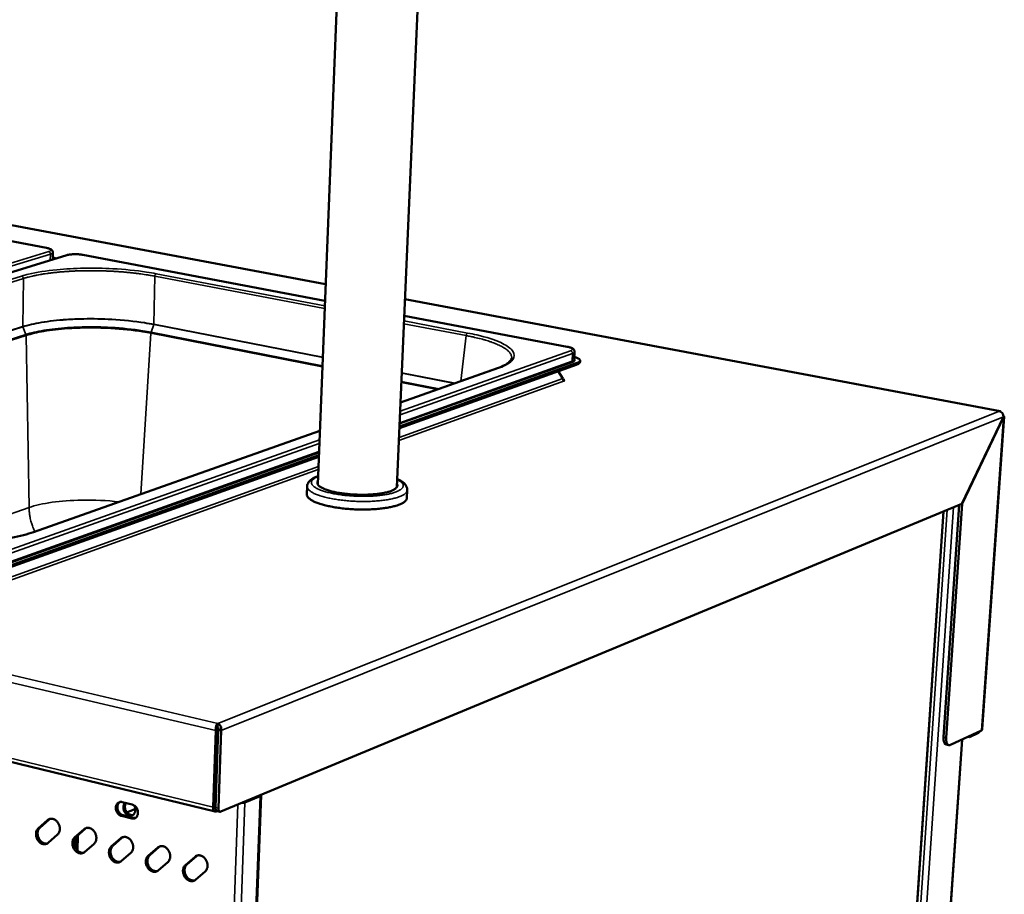
# Model space of a CAD drawing. Units: millimetres. Extents: x 65 to 5884, y 100 to 4100.
# Drawn here: x 3238 to 3588, y 3179 to 3490 of the extents above; entities that cross this region are included whole.
import ezdxf

# ---------------------------------------------------------------- set-up
doc = ezdxf.new("R2010")
doc.units = ezdxf.units.MM
doc.header["$LTSCALE"] = 20
doc.layers.add('Visible (ISO)', color=7, linetype='Continuous', lineweight=50)
doc.layers.add('Visible Narrow (ISO)', color=7, linetype='Continuous', lineweight=35)

msp = doc.modelspace()

# ---------------------------------------------------------------- linework, layer by layer
at = {"layer": 'Visible (ISO)'}
for p, q in [((3372.17, 3323.99), (3381.63, 3543.79)), ((3344.06, 3325.02), (3352.63, 3541.4)), ((3346.87, 3395.99), (2927.48, 3474.95)), ((3247.87, 3408.89), (3092.57, 3438.38)), ((3255.02, 3406.33), (3037.97, 3339.76)), ((3250.11, 3407.32), (3250.04, 3404.8)), ((3346.64, 3390.13), (3260.76, 3406.44)), ((3586.17, 3350.94), (3375.04, 3390.69)), ((3432.63, 3373.8), (3374.78, 3384.79)), ((2617.73, 3376.73), (3307.65, 3208.81)), ((3435.22, 3372.02), (3435.08, 3369.26)), ((3436.12, 3368.06), (3373.09, 3345.52)), ((3437.14, 3368.36), (3437.17, 3368.9)), ((3436.09, 3367.52), (3373.07, 3344.96)), ((3373.46, 3354.04), (3407.88, 3366.2)), ((3429.41, 3365.13), (3431.04, 3362.52)), ((3431.07, 3362.24), (3431.74, 3362.11)), ((3431.74, 3362.11), (3431.25, 3361.93)), ((3431.55, 3361.74), (3431.61, 3361.73)), ((3431.61, 3361.73), (3431.6, 3361.73)), ((3431.6, 3361.73), (3431.6, 3361.73)), ((3587.34, 3348.9), (3572.65, 3318.1)), ((3572.69, 3318.02), (3587.38, 3348.82)), ((3587.6, 3349.04), (3579.88, 3238.04)), ((3587.31, 3348.83), (3587.38, 3348.82)), ((3243.28, 3308.05), (3344.81, 3343.92)), ((3344.45, 3334.72), (3227.13, 3292.72)), ((3344.47, 3335.28), (3227.14, 3293.31)), ((3340.22, 3321.43), (3340.34, 3324.26)), ((3375.71, 3320.12), (3375.83, 3322.96)), ((3309.7, 3208.8), (3572.65, 3318.1)), ((3566.13, 3235.22), (3571.72, 3317.71)), ((3567.06, 3235.01), (3572.69, 3318.02)), ((3572.54, 3318.05), (3572.69, 3318.02)), ((3536.21, 2869.81), (3566.12, 3315.38)), ((3308.55, 3238.94), (3308.59, 3240.11)), ((3307.94, 3237.56), (3306.97, 3210.31)), ((3307.67, 3210.6), (3308.64, 3237.84)), ((3307.81, 3210.21), (3308.8, 3237.84)), ((3308.64, 3237.84), (3307.94, 3237.56)), ((3308.8, 3237.84), (3309.81, 3237.6)), ((3309.81, 3237.6), (3308.83, 3209.97)), ((3579.65, 3237.64), (3568.55, 3232.48)), ((3575.33, 3235.27), (3574.81, 3235.39)), ((3578.57, 3236.78), (3575.33, 3235.27)), ((3575.33, 3235.27), (3575.36, 3235.65)), ((3578.59, 3237.15), (3578.57, 3236.78)), ((3547.23, 2862.25), (3572.78, 3234.45)), ((3568, 3232.4), (3567.07, 3232.61)), ((3305.12, 2713.34), (3323.96, 3214.6)), ((3307.8, 3214.3), (3307.96, 3214.26)), ((3307.91, 3217.45), (3308.07, 3217.41)), ((3318.27, 3212.07), (3323.65, 3214.31)), ((3274.64, 3212.18), (3278.24, 3211.3)), ((3307.91, 3212.94), (3307.75, 3212.98)), ((3307.95, 3213.91), (3307.79, 3213.95)), ((3278.09, 3206.36), (3274.48, 3207.24)), ((3275.04, 3207.47), (3278.64, 3206.58)), ((3279.37, 3209.74), (3276.39, 3208.52)), ((3308.06, 3208.85), (3308.42, 3209)), ((3309.36, 3208.77), (3308.35, 3209.01)), ((3244.93, 3202.85), (3248.22, 3205.78)), ((3248.78, 3206), (3245.49, 3203.07)), ((3249.08, 3206.22), (3248.78, 3206)), ((3251.75, 3200.61), (3248.45, 3197.68)), ((3257.83, 3199.63), (3261.15, 3202.56)), ((3261.71, 3202.79), (3258.39, 3199.85)), ((3258.69, 3200.13), (3258.55, 3195.22)), ((3258.69, 3200.13), (3258.55, 3195.22)), ((3259.01, 3200.41), (3258.85, 3194.92)), ((3262, 3203.01), (3261.71, 3202.79)), ((3262.13, 3203.03), (3262.25, 3203)), ((3258.15, 3199.6), (3258.04, 3195.96)), ((3264.7, 3197.38), (3261.37, 3194.44)), ((3270.83, 3196.38), (3274.18, 3199.33)), ((3274.74, 3199.56), (3271.39, 3196.61)), ((3275.02, 3199.77), (3274.74, 3199.56)), ((3277.75, 3194.12), (3274.39, 3191.18)), ((3283.93, 3193.12), (3287.31, 3196.07)), ((3287.86, 3196.3), (3284.48, 3193.35)), ((3288.14, 3196.5), (3287.86, 3196.3)), ((3301.36, 3193.21), (3301.09, 3193.01)), ((3290.9, 3190.84), (3287.51, 3187.89)), ((3297.12, 3189.82), (3300.54, 3192.78)), ((3301.09, 3193.01), (3297.67, 3190.06)), ((3304.14, 3187.53), (3300.72, 3184.58))]:
    msp.add_line(p, q, dxfattribs=at)
at = {"layer": 'Visible (ISO)', "flags": 128}
for points in [[(3250.06, 3405.55, -0.01175), (3250.37, 3405.46, -0.01175), (3250.69, 3405.36, -0.009952), (3250.95, 3405.27, -0.009952), (3251.21, 3405.16)], [(3435.13, 3370.21, -0.01831), (3435.65, 3370.06, -0.027854), (3435.97, 3369.93, -0.004976), (3436.47, 3369.69, -0.016444), (3436.61, 3369.62, -0.040515), (3436.81, 3369.48, -0.036369), (3437.01, 3369.29, -0.077352), (3437.12, 3369.13, -0.087092), (3437.16, 3368.96, -0.09792), (3437.15, 3368.79, -0.089845), (3437.06, 3368.63, -0.049635), (3436.97, 3368.54, -0.019013), (3436.71, 3368.33, -0.050705), (3436.46, 3368.18, -0.040702), (3436.12, 3368.06)], [(3436.09, 3367.52, 0.036604), (3436.42, 3367.64, 0.047184), (3436.66, 3367.78, 0.016116), (3436.89, 3367.96, 0.030891), (3437.01, 3368.06, 0.091828), (3437.07, 3368.16, 0.051431), (3437.14, 3368.36)], [(3431.04, 3362.52, 0.055583), (3431.05, 3362.31, 0.076026), (3431.1, 3362.17, 0.034633), (3431.2, 3362.01, 0.037953), (3431.31, 3361.88, 0.083561), (3431.42, 3361.8, 0.058349), (3431.6, 3361.73)], [(3585.94, 3350.91, -0.092682), (3586.09, 3350.94, -0.092682), (3586.25, 3350.92, -0.103752), (3586.4, 3350.82, -0.103752), (3586.49, 3350.68)], [(3372.21, 3325.07, -0.066337), (3372.33, 3324.76, -0.094601), (3372.34, 3324.53, -0.0382), (3372.26, 3324.19, -0.065219), (3372.17, 3324.01, -0.041285), (3371.96, 3323.73, -0.04405), (3371.73, 3323.5, -0.022475), (3371.34, 3323.22, -0.02716), (3371, 3323.03, -0.01426), (3370.46, 3322.77, -0.017548), (3370.01, 3322.59, -0.010267), (3369.35, 3322.37, -0.012235), (3368.78, 3322.21, -0.007981), (3368.01, 3322.02, -0.009164), (3367.33, 3321.89, -0.006568), (3366.47, 3321.74, -0.007299), (3365.7, 3321.62, -0.005671), (3364.77, 3321.51, -0.006129), (3363.9, 3321.43, -0.005112), (3362.92, 3321.36, -0.005391), (3361.99, 3321.32, -0.004794), (3360.98, 3321.29, -0.004944), (3360, 3321.27, -0.004668), (3358.98, 3321.28, -0.004716), (3357.97, 3321.31, -0.004718), (3356.97, 3321.36, -0.00467), (3355.95, 3321.42, -0.004951), (3354.97, 3321.51, -0.004799), (3353.97, 3321.61, -0.005403), (3353.05, 3321.73, -0.005122), (3352.08, 3321.87, -0.006148), (3351.22, 3322.01, -0.005688), (3350.31, 3322.19, -0.007329), (3349.54, 3322.36, -0.006593), (3348.7, 3322.57, -0.009213), (3348.04, 3322.76, -0.00802), (3347.28, 3323, -0.012317), (3346.73, 3323.2, -0.01033), (3346.09, 3323.47, -0.017688), (3345.66, 3323.68, -0.014373), (3345.14, 3323.98, -0.027407), (3344.82, 3324.2, -0.022717), (3344.46, 3324.5, -0.044431), (3344.24, 3324.74, -0.041759), (3344.06, 3325.04, -0.065468), (3343.99, 3325.23, -0.038199), (3343.94, 3325.57, -0.094442), (3343.97, 3325.8, -0.066419), (3344.11, 3326.1)], [(3375.71, 3320.12, -0.044485), (3375.64, 3319.75, -0.07479), (3375.54, 3319.54, -0.022479), (3375.27, 3319.16, -0.041993), (3375.1, 3318.98, -0.023308), (3374.73, 3318.67, -0.027442), (3374.39, 3318.44, -0.015175), (3373.87, 3318.16, -0.0183), (3373.42, 3317.95, -0.010924), (3372.77, 3317.69, -0.012915), (3372.21, 3317.49, -0.008417), (3371.45, 3317.26, -0.009668), (3370.77, 3317.09, -0.006825), (3369.91, 3316.9, -0.007629), (3369.13, 3316.75, -0.005774), (3368.18, 3316.59, -0.006303), (3367.31, 3316.46, -0.00507), (3366.3, 3316.34, -0.005421), (3365.35, 3316.25, -0.004605), (3364.28, 3316.17, -0.004833), (3363.26, 3316.11, -0.004315), (3362.16, 3316.07, -0.004453), (3361.09, 3316.04, -0.004166), (3359.98, 3316.04, -0.004231), (3358.88, 3316.05, -0.00414), (3357.76, 3316.08, -0.004139), (3356.64, 3316.13, -0.004234), (3355.55, 3316.2, -0.004169), (3354.43, 3316.29, -0.00446), (3353.37, 3316.39, -0.004321), (3352.28, 3316.52, -0.004845), (3351.27, 3316.65, -0.004615), (3350.21, 3316.81, -0.005439), (3349.27, 3316.97, -0.005086), (3348.27, 3317.17, -0.006329), (3347.42, 3317.35, -0.005796), (3346.49, 3317.58, -0.007668), (3345.73, 3317.79, -0.006857), (3344.88, 3318.04, -0.009727), (3344.23, 3318.27, -0.008465), (3343.48, 3318.55, -0.013009), (3342.94, 3318.79, -0.011), (3342.32, 3319.09, -0.018453), (3341.89, 3319.33, -0.015306), (3341.39, 3319.66, -0.027689), (3341.07, 3319.91, -0.023556), (3340.73, 3320.24, -0.042323), (3340.58, 3320.44, -0.022712), (3340.34, 3320.84, -0.075122), (3340.26, 3321.05, -0.044806), (3340.22, 3321.43)], [(3566.13, 3235.22, 0.019806), (3566.1, 3234.73, 0.031775), (3566.12, 3234.43, 0.005604), (3566.19, 3233.89, 0.018908), (3566.22, 3233.73, 0.031286), (3566.3, 3233.47, 0.026967), (3566.42, 3233.18, 0.047228), (3566.52, 3233.02, 0.02828), (3566.71, 3232.79, 0.082783), (3566.83, 3232.7, 0.050584), (3567.07, 3232.61)], [(3568.55, 3232.48, -0.071731), (3568.31, 3232.39, -0.096071), (3568.11, 3232.39, -0.042416), (3567.86, 3232.45, -0.073124), (3567.72, 3232.53, -0.053584), (3567.54, 3232.69, -0.054254), (3567.4, 3232.89, -0.030678), (3567.26, 3233.18, -0.035163), (3567.17, 3233.45, -0.02038), (3567.14, 3233.63, -0.006498), (3567.06, 3234.18, -0.033715), (3567.03, 3234.5, -0.021414), (3567.06, 3235.01)], [(3323.65, 3214.31, 0.15119), (3323.82, 3214.36, 0.15119), (3323.93, 3214.5, 0.094112), (3323.95, 3214.61, 0.094112), (3323.92, 3214.72)], [(3274.48, 3207.24, -0.039226), (3274.02, 3207.41, -0.062673), (3273.76, 3207.57, -0.019002), (3273.33, 3207.95, -0.038188), (3273.13, 3208.16, -0.033746), (3272.88, 3208.53, -0.034347), (3272.68, 3208.93, -0.034333), (3272.54, 3209.35, -0.033741), (3272.45, 3209.8, -0.038155), (3272.43, 3210.22, -0.036633), (3272.48, 3210.65, -0.044929), (3272.58, 3211.03, -0.043373), (3272.76, 3211.4, -0.052766), (3272.97, 3211.69, -0.052106), (3273.25, 3211.94, -0.056587), (3273.47, 3212.06, -0.031106), (3273.91, 3212.21, -0.077745), (3274.21, 3212.25, -0.055372), (3274.64, 3212.18)], [(3273.86, 3212.2, 0.042589), (3273.56, 3211.95, 0.06697), (3273.4, 3211.76, 0.021206), (3273.18, 3211.35, 0.041831), (3273.1, 3211.14, 0.034371), (3273.01, 3210.77, 0.035923), (3272.99, 3210.4, 0.030874), (3273.01, 3210.01, 0.031849), (3273.08, 3209.63, 0.029898), (3273.2, 3209.24, 0.030004), (3273.36, 3208.88, 0.031223), (3273.57, 3208.54, 0.030434), (3273.82, 3208.23, 0.034792), (3273.99, 3208.07, 0.015865), (3274.39, 3207.75, 0.057858), (3274.62, 3207.61, 0.035532), (3275.04, 3207.47)], [(3278.99, 3210.96, -0.035516), (3279.22, 3210.46, -0.05417), (3279.31, 3210.11, -0.015882), (3279.37, 3209.51, -0.035165), (3279.38, 3209.24, -0.042124), (3279.32, 3208.84, -0.040471), (3279.19, 3208.44, -0.049936), (3279.01, 3208.11, -0.048939), (3278.77, 3207.82, -0.05593), (3278.49, 3207.59, -0.055779), (3278.17, 3207.44, -0.054636), (3277.82, 3207.35, -0.054978), (3277.46, 3207.35, -0.046718), (3277.07, 3207.43, -0.047985), (3276.72, 3207.57, -0.038778), (3276.35, 3207.79, -0.040447), (3276.05, 3208.06, -0.03442), (3275.75, 3208.4, -0.035433), (3275.52, 3208.77, -0.033727), (3275.33, 3209.18, -0.033588), (3275.2, 3209.62, -0.036316), (3275.13, 3210.04, -0.035085), (3275.13, 3210.49, -0.042024), (3275.17, 3210.77, -0.022167), (3275.31, 3211.29, -0.068061), (3275.44, 3211.55, -0.043191), (3275.73, 3211.92)], [(3276.04, 3211.84, 0.036308), (3275.83, 3211.45, 0.058932), (3275.76, 3211.2, 0.016464), (3275.68, 3210.68, 0.035536), (3275.68, 3210.44, 0.030866), (3275.71, 3210.04, 0.031725), (3275.8, 3209.66, 0.030254), (3275.94, 3209.28, 0.03021), (3276.12, 3208.92, 0.031984), (3276.33, 3208.59, 0.031047), (3276.6, 3208.29, 0.036004), (3276.88, 3208.04, 0.034459), (3277.2, 3207.83, 0.04194), (3277.41, 3207.74, 0.021347), (3277.85, 3207.6, 0.06717), (3278.11, 3207.57, 0.042727), (3278.51, 3207.6)], [(3278.24, 3211.3, -0.039266), (3278.71, 3211.13, -0.062713), (3278.97, 3210.97, -0.019048), (3279.4, 3210.6, -0.038234), (3279.6, 3210.39, -0.033828), (3279.85, 3210.01, -0.034416), (3280.05, 3209.61, -0.034423), (3280.2, 3209.19, -0.033831), (3280.28, 3208.74, -0.038252), (3280.3, 3208.32, -0.036748), (3280.25, 3207.88, -0.045017), (3280.15, 3207.5, -0.043501), (3279.97, 3207.14, -0.052797), (3279.76, 3206.84, -0.052185), (3279.48, 3206.6, -0.056511), (3279.26, 3206.47, -0.03106), (3278.82, 3206.32, -0.077617), (3278.51, 3206.29, -0.055281), (3278.09, 3206.36)], [(3307.67, 3210.6, 0.053808), (3307.67, 3210.44, 0.053808), (3307.7, 3210.29, 0.041819), (3307.75, 3210.17, 0.041819), (3307.81, 3210.07)], [(3317.1, 3211.88, 0.024125), (3317.43, 3211.89, 0.024125), (3317.76, 3211.94, 0.0191), (3318.02, 3211.99, 0.0191), (3318.27, 3212.07)], [(3306.97, 3210.31, 0.044808), (3306.97, 3209.91, 0.057692), (3307.03, 3209.6, 0.023281), (3307.17, 3209.24, 0.050214), (3307.26, 3209.08, 0.081896), (3307.4, 3208.94, 0.059507), (3307.62, 3208.82, 0.119933), (3307.81, 3208.79, 0.088794), (3308.06, 3208.85)], [(3307.81, 3210.21, 0.046084), (3307.81, 3209.89, 0.058744), (3307.87, 3209.64, 0.024327), (3307.97, 3209.37, 0.039682), (3308.06, 3209.22, 0.097225), (3308.15, 3209.12, 0.059706), (3308.35, 3209.01)], [(3309.7, 3208.8, -0.08887), (3309.5, 3208.75, -0.120037), (3309.35, 3208.77, -0.059565), (3309.17, 3208.88, -0.081933), (3309.06, 3208.98, -0.050187), (3308.99, 3209.11, -0.023263), (3308.88, 3209.4, -0.057653), (3308.83, 3209.65, -0.04478), (3308.83, 3209.97)], [(3248.22, 3205.78, -0.049958), (3248.6, 3206.05, -0.07374), (3248.89, 3206.17, -0.026726), (3249.39, 3206.26, -0.050111), (3249.66, 3206.27, -0.043113), (3250.08, 3206.2, -0.044415), (3250.47, 3206.07, -0.036179), (3250.88, 3205.85, -0.037837), (3251.23, 3205.59, -0.031747), (3251.58, 3205.24, -0.032956), (3251.87, 3204.87, -0.030105), (3252.12, 3204.44, -0.030438), (3252.32, 3203.99, -0.030959), (3252.46, 3203.52, -0.030333), (3252.55, 3203.03, -0.034217), (3252.56, 3202.57, -0.032802), (3252.52, 3202.09, -0.039756), (3252.45, 3201.8, -0.019802), (3252.24, 3201.25, -0.064807), (3252.09, 3200.98, -0.040631), (3251.75, 3200.61)], [(3278.64, 3206.58, 0.028339), (3278.84, 3206.54, 0.028339), (3279.04, 3206.53, 0.027397), (3279.23, 3206.53, 0.027397), (3279.43, 3206.56)], [(3248.45, 3197.68, -0.050018), (3248.08, 3197.41, -0.073841), (3247.78, 3197.3, -0.026748), (3247.28, 3197.2, -0.050152), (3247.01, 3197.2, -0.043017), (3246.59, 3197.26, -0.044369), (3246.21, 3197.4, -0.036057), (3245.8, 3197.62, -0.037749), (3245.45, 3197.88, -0.031633), (3245.1, 3198.23, -0.032858), (3244.81, 3198.6, -0.030005), (3244.56, 3199.02, -0.030341), (3244.36, 3199.48, -0.030871), (3244.22, 3199.94, -0.030236), (3244.14, 3200.43, -0.034143), (3244.12, 3200.89, -0.032706), (3244.17, 3201.37, -0.039708), (3244.23, 3201.66, -0.019754), (3244.44, 3202.2, -0.064776), (3244.6, 3202.48, -0.040593), (3244.93, 3202.85)], [(3245.49, 3203.07, 0.039731), (3245.16, 3202.71, 0.063625), (3245, 3202.45, 0.019009), (3244.8, 3201.92, 0.038922), (3244.73, 3201.64, 0.032117), (3244.68, 3201.18, 0.033549), (3244.69, 3200.73, 0.02958), (3244.76, 3200.26, 0.030273), (3244.88, 3199.8, 0.02943), (3245.07, 3199.36, 0.029218), (3245.3, 3198.93, 0.031508), (3245.57, 3198.56, 0.030435), (3245.89, 3198.21, 0.035796), (3246.23, 3197.93, 0.034172), (3246.62, 3197.69, 0.041883), (3246.87, 3197.59, 0.02121), (3247.4, 3197.44, 0.067082), (3247.7, 3197.41, 0.042635), (3248.16, 3197.47)], [(3261.15, 3202.56, -0.049749), (3261.53, 3202.84, -0.073525), (3261.83, 3202.96, -0.026566), (3262.33, 3203.05, -0.049882), (3262.61, 3203.06, -0.042942), (3263.03, 3202.99, -0.044241), (3263.42, 3202.86, -0.036136), (3263.83, 3202.64, -0.037769), (3264.19, 3202.37, -0.031798), (3264.54, 3202.03, -0.032978), (3264.83, 3201.65, -0.030211), (3265.08, 3201.22, -0.030524), (3265.28, 3200.77, -0.0311), (3265.42, 3200.3, -0.030465), (3265.51, 3199.8, -0.034372), (3265.53, 3199.34, -0.032965), (3265.48, 3198.86, -0.039882), (3265.41, 3198.57, -0.019881), (3265.2, 3198.02, -0.064903), (3265.04, 3197.75, -0.040743), (3264.7, 3197.38)], [(3262.9, 3203.02, -0.040212), (3262.71, 3202.98, -0.040212), (3262.51, 3202.97, -0.038305), (3262.32, 3202.99, -0.038305), (3262.14, 3203.04)], [(3261.37, 3194.44, -0.049808), (3261, 3194.17, -0.073626), (3260.7, 3194.05, -0.026587), (3260.19, 3193.96, -0.049924), (3259.92, 3193.96, -0.042847), (3259.5, 3194.02, -0.044195), (3259.11, 3194.16, -0.036015), (3258.7, 3194.38, -0.037682), (3258.35, 3194.64, -0.031684), (3258, 3194.99, -0.032881), (3257.71, 3195.36, -0.030111), (3257.45, 3195.79, -0.030426), (3257.26, 3196.25, -0.031011), (3257.12, 3196.71, -0.030368), (3257.03, 3197.2, -0.034297), (3257.01, 3197.67, -0.032869), (3257.06, 3198.15, -0.039834), (3257.13, 3198.43, -0.019834), (3257.34, 3198.98, -0.064872), (3257.5, 3199.26, -0.040705), (3257.83, 3199.63)], [(3258.39, 3199.85, 0.039907), (3258.06, 3199.49, 0.063808), (3257.9, 3199.23, 0.019143), (3257.69, 3198.69, 0.039107), (3257.62, 3198.42, 0.032323), (3257.57, 3197.95, 0.033747), (3257.58, 3197.5, 0.029763), (3257.65, 3197.02, 0.030459), (3257.78, 3196.56, 0.02959), (3257.96, 3196.12, 0.029387), (3258.2, 3195.69, 0.031644), (3258.47, 3195.32, 0.030586), (3258.8, 3194.96, 0.035898), (3259.14, 3194.69, 0.034293), (3259.53, 3194.45, 0.041927), (3259.79, 3194.35, 0.021237), (3260.32, 3194.2, 0.067084), (3260.62, 3194.17, 0.042669), (3261.09, 3194.24)], [(3271.39, 3196.61, 0.040084), (3271.05, 3196.25, 0.063993), (3270.89, 3195.98, 0.019278), (3270.68, 3195.44, 0.039293), (3270.61, 3195.17, 0.032532), (3270.56, 3194.7, 0.033947), (3270.57, 3194.25, 0.029949), (3270.64, 3193.76, 0.030648), (3270.77, 3193.3, 0.029752), (3270.95, 3192.85, 0.029558), (3271.19, 3192.43, 0.031781), (3271.47, 3192.05, 0.030737), (3271.8, 3191.7, 0.035999), (3272.14, 3191.42, 0.034415), (3272.54, 3191.19, 0.04197), (3272.8, 3191.08, 0.021263), (3273.34, 3190.94, 0.067086), (3273.64, 3190.91, 0.042703), (3274.12, 3190.98)], [(3274.18, 3199.33, -0.049539), (3274.57, 3199.6, -0.073309), (3274.86, 3199.72, -0.026405), (3275.37, 3199.81, -0.049654), (3275.65, 3199.82, -0.042772), (3276.08, 3199.75, -0.044066), (3276.47, 3199.62, -0.036094), (3276.88, 3199.4, -0.037701), (3277.24, 3199.13, -0.031849), (3277.59, 3198.78, -0.033), (3277.89, 3198.41, -0.030319), (3278.14, 3197.98, -0.030611), (3278.34, 3197.52, -0.031242), (3278.48, 3197.05, -0.030599), (3278.57, 3196.55, -0.034528), (3278.59, 3196.09, -0.03313), (3278.54, 3195.6, -0.040009), (3278.47, 3195.32, -0.01996), (3278.26, 3194.77, -0.064997), (3278.09, 3194.49, -0.040854), (3277.75, 3194.12)], [(3274.39, 3191.18, -0.049598), (3274.01, 3190.91, -0.073409), (3273.71, 3190.79, -0.026427), (3273.2, 3190.7, -0.049695), (3272.93, 3190.69, -0.042678), (3272.5, 3190.76, -0.044021), (3272.11, 3190.9, -0.035973), (3271.7, 3191.12, -0.037615), (3271.34, 3191.38, -0.031734), (3270.99, 3191.73, -0.032903), (3270.7, 3192.11, -0.030217), (3270.44, 3192.54, -0.030512), (3270.24, 3192.99, -0.031153), (3270.1, 3193.46, -0.0305), (3270.02, 3193.95, -0.034453), (3270, 3194.42, -0.033032), (3270.05, 3194.9, -0.039961), (3270.12, 3195.19, -0.019913), (3270.33, 3195.74, -0.064967), (3270.49, 3196.01, -0.040817), (3270.83, 3196.38)], [(3284.48, 3193.35, 0.040264), (3284.14, 3192.98, 0.064178), (3283.98, 3192.71, 0.019415), (3283.77, 3192.17, 0.039481), (3283.7, 3191.9, 0.032744), (3283.64, 3191.42, 0.03415), (3283.65, 3190.97, 0.030136), (3283.73, 3190.48, 0.030839), (3283.86, 3190.02, 0.029915), (3284.04, 3189.57, 0.029731), (3284.29, 3189.14, 0.031918), (3284.57, 3188.76, 0.030889), (3284.9, 3188.41, 0.0361), (3285.25, 3188.13, 0.034535), (3285.65, 3187.89, 0.042012), (3285.91, 3187.79, 0.021289), (3286.45, 3187.65, 0.067087), (3286.76, 3187.62, 0.042735), (3287.24, 3187.69)], [(3287.31, 3196.07, -0.049328), (3287.7, 3196.34, -0.073093), (3288, 3196.46, -0.026244), (3288.51, 3196.55, -0.049426), (3288.79, 3196.56, -0.042601), (3289.22, 3196.49, -0.043892), (3289.62, 3196.36, -0.036051), (3290.03, 3196.13, -0.037633), (3290.39, 3195.87, -0.031899), (3290.74, 3195.52, -0.033022), (3291.04, 3195.14, -0.030427), (3291.3, 3194.71, -0.030698), (3291.5, 3194.25, -0.031386), (3291.64, 3193.78, -0.030733), (3291.73, 3193.28, -0.034685), (3291.74, 3192.81, -0.033296), (3291.69, 3192.33, -0.040135), (3291.62, 3192.04, -0.020039), (3291.41, 3191.48, -0.06509), (3291.24, 3191.21, -0.040966), (3290.9, 3190.84)], [(3300.54, 3192.78, -0.049118), (3300.93, 3193.06, -0.072875), (3301.23, 3193.18, -0.026083), (3301.75, 3193.27, -0.049197), (3302.03, 3193.27, -0.042431), (3302.46, 3193.21, -0.043717), (3302.86, 3193.07, -0.036007), (3303.28, 3192.85, -0.037564), (3303.64, 3192.58, -0.03195), (3304, 3192.23, -0.033044), (3304.29, 3191.85, -0.030535), (3304.55, 3191.41, -0.030785), (3304.76, 3190.95, -0.03153), (3304.9, 3190.48, -0.030869), (3304.98, 3189.98, -0.034843), (3305, 3189.51, -0.033464), (3304.95, 3189.02, -0.040262), (3304.87, 3188.73, -0.020118), (3304.66, 3188.18, -0.065182), (3304.49, 3187.9, -0.041077), (3304.14, 3187.53)], [(3287.51, 3187.89, -0.049387), (3287.12, 3187.62, -0.073191), (3286.82, 3187.5, -0.026265), (3286.31, 3187.41, -0.049467), (3286.03, 3187.4, -0.042508), (3285.6, 3187.47, -0.043848), (3285.21, 3187.61, -0.03593), (3284.8, 3187.83, -0.037547), (3284.44, 3188.1, -0.031785), (3284.08, 3188.45, -0.032925), (3283.79, 3188.82, -0.030325), (3283.53, 3189.26, -0.030599), (3283.33, 3189.71, -0.031295), (3283.19, 3190.18, -0.030634), (3283.11, 3190.68, -0.034609), (3283.09, 3191.15, -0.033198), (3283.14, 3191.63, -0.040088), (3283.21, 3191.92, -0.019992), (3283.42, 3192.47, -0.065061), (3283.58, 3192.74, -0.040929), (3283.93, 3193.12)], [(3300.72, 3184.58, -0.049176), (3300.33, 3184.3, -0.072973), (3300.03, 3184.19, -0.026104), (3299.51, 3184.1, -0.049238), (3299.23, 3184.09, -0.042339), (3298.8, 3184.16, -0.043674), (3298.4, 3184.3, -0.035887), (3297.99, 3184.52, -0.037479), (3297.63, 3184.79, -0.031835), (3297.27, 3185.14, -0.032946), (3296.98, 3185.52, -0.030433), (3296.72, 3185.95, -0.030685), (3296.52, 3186.41, -0.031439), (3296.37, 3186.88, -0.030769), (3296.29, 3187.38, -0.034767), (3296.27, 3187.85, -0.033364), (3296.32, 3188.33, -0.040215), (3296.4, 3188.62, -0.02007), (3296.61, 3189.17, -0.065154), (3296.78, 3189.45, -0.04104), (3297.12, 3189.82)], [(3297.67, 3190.06, 0.040445), (3297.33, 3189.69, 0.064365), (3297.17, 3189.42, 0.019554), (3296.95, 3188.88, 0.03967), (3296.88, 3188.6, 0.032958), (3296.83, 3188.12, 0.034356), (3296.84, 3187.66, 0.030326), (3296.91, 3187.18, 0.031032), (3297.04, 3186.71, 0.030078), (3297.23, 3186.26, 0.029905), (3297.48, 3185.82, 0.032055), (3297.76, 3185.44, 0.031042), (3298.1, 3185.09, 0.0362), (3298.45, 3184.81, 0.034655), (3298.85, 3184.58, 0.042053), (3299.12, 3184.47, 0.021314), (3299.67, 3184.33, 0.067088), (3299.98, 3184.31, 0.042767), (3300.46, 3184.38)]]:
    msp.add_lwpolyline(points, format="xyb", dxfattribs=at)
at = {"layer": 'Visible (ISO)'}
for points, knots in [([(3247.87, 3408.89), (3248.28, 3408.81), (3248.64, 3408.72), (3249.26, 3408.49), (3249.54, 3408.35), (3249.86, 3408.04), (3249.94, 3407.93), (3250.07, 3407.66), (3250.11, 3407.49), (3250.11, 3407.32)], [0, 0, 0, 0, 0.219651, 0.219651, 0.4525677, 0.4525677, 0.5444837, 0.5444837, 0.6442007, 0.6442007, 0.6442007, 0.6442007]), ([(3255.02, 3406.33), (3255.41, 3406.45), (3255.88, 3406.54), (3256.84, 3406.64), (3257.33, 3406.67), (3258.28, 3406.68), (3258.74, 3406.67), (3259.63, 3406.61), (3260.06, 3406.56), (3260.55, 3406.48), (3260.66, 3406.46), (3260.76, 3406.44)], [0, 0, 0, 0, 0.2669143, 0.2669143, 0.494443, 0.494443, 0.6999744, 0.6999744, 0.902695, 0.902695, 0.957408, 0.957408, 0.957408, 0.957408]), ([(3432.63, 3373.8), (3433.07, 3373.72), (3433.47, 3373.62), (3434.16, 3373.37), (3434.46, 3373.24), (3434.84, 3372.93), (3434.97, 3372.81), (3435.11, 3372.56), (3435.16, 3372.46), (3435.21, 3372.25), (3435.23, 3372.14), (3435.22, 3372.02)], [0, 0, 0, 0, 0.2168318, 0.2168318, 0.4424124, 0.4424124, 0.5599314, 0.5599314, 0.6236385, 0.6236385, 0.6902567, 0.6902567, 0.6902567, 0.6902567]), ([(3407.88, 3366.2), (3409.83, 3366.89), (3411.27, 3367.68), (3412.6, 3368.92), (3412.84, 3369.37), (3412.88, 3369.77)], [0, 0, 0, 0, 1.582493, 1.582493, 2.67748, 2.67748, 2.67748, 2.67748]), ([(3586.54, 3350.65), (3587.02, 3350.3), (3587.35, 3349.67), (3587.34, 3349.06), (3587.34, 3349), (3587.34, 3348.95), (3587.34, 3348.9)], [0.411517, 0.411517, 0.411517, 0.411517, 1.478081, 1.478081, 1.478081, 1.570796, 1.570796, 1.570796, 1.570796]), ([(3340.34, 3324.26), (3340.36, 3324.79), (3340.55, 3325.3), (3341.13, 3326.16), (3341.52, 3326.51), (3342.58, 3327.24), (3343.32, 3327.59), (3344.18, 3327.88)], [0, 0, 0, 0, 0.403091, 0.403091, 0.827868, 0.827868, 1.4056, 1.4056, 1.4056, 1.4056]), ([(3372.29, 3326.86), (3372.69, 3326.68), (3373.07, 3326.5), (3374.41, 3325.73), (3375.22, 3325.08), (3375.77, 3323.77), (3375.85, 3323.36), (3375.83, 3322.96)], [5.846876, 5.846876, 5.846876, 5.846876, 6.126233, 6.126233, 6.944752, 6.944752, 7.250427, 7.250427, 7.250427, 7.250427]), ([(3189.15, 3306.94), (3192.45, 3306.2), (3196.22, 3305.6), (3204.05, 3304.74), (3208.2, 3304.48), (3216.41, 3304.32), (3220.58, 3304.42), (3228.36, 3304.97), (3232.08, 3305.43), (3238.38, 3306.58), (3241.09, 3307.27), (3243.28, 3308.05)], [0, 0, 0, 0, 1.627481, 1.627481, 3.23047, 3.23047, 4.837812, 4.837812, 6.443712, 6.443712, 7.940707, 7.940707, 7.940707, 7.940707]), ([(3307.94, 3237.56), (3307.83, 3238.29), (3307.97, 3239.1), (3308.21, 3239.61), (3308.32, 3239.85), (3308.46, 3240.02), (3308.59, 3240.11)], [-1, -1, -1, -1, -0.316153, -0.316153, -0.316153, 0, 0, 0, 0]), ([(3308.55, 3238.94), (3308.5, 3238.82), (3308.46, 3238.43), (3308.57, 3238.03), (3308.59, 3237.97), (3308.61, 3237.9), (3308.64, 3237.84)], [0, 0, 0, 0, 0.859892, 0.859892, 0.859892, 1, 1, 1, 1]), ([(3308.55, 3238.94), (3308.74, 3238.82), (3308.9, 3238.44), (3308.84, 3238.04), (3308.83, 3237.97), (3308.82, 3237.91), (3308.8, 3237.84)], [0, 0, 0, 0, 0.859892, 0.859892, 0.859892, 1, 1, 1, 1]), ([(3309.84, 3238.21), (3309.79, 3238.75), (3309.58, 3239.27), (3309.26, 3239.64), (3309.06, 3239.86), (3308.83, 3240.03), (3308.59, 3240.11)], [-0.8156556, -0.8156556, -0.8156556, -0.8156556, -0.3161529, -0.3161529, -0.3161529, 0, 0, 0, 0])]:
    msp.add_open_spline(points, degree=3, knots=knots, dxfattribs=at)
for points in [[(3585.94, 3350.91), (3586.15, 3350.87), (3586.35, 3350.78), (3586.54, 3350.65)], [(3587.38, 3348.82), (3587.69, 3348.96), (3587.66, 3349.17), (3587.32, 3349.34)], [(3309.81, 3237.6), (3309.84, 3237.8), (3309.85, 3238), (3309.84, 3238.21)], [(3578.57, 3236.78), (3578.66, 3236.86), (3578.76, 3237.04), (3578.84, 3237.27)], [(3579.65, 3237.64), (3579.74, 3237.71), (3579.8, 3237.79), (3579.84, 3237.87)], [(3579.84, 3237.87), (3579.87, 3237.93), (3579.88, 3237.98), (3579.88, 3238.04)]]:
    msp.add_open_spline(points, degree=3, dxfattribs=at)
at = {"layer": 'Visible Narrow (ISO)'}
for p, q in [((2927.2, 3474.94), (3346.87, 3395.92)), ((3092.44, 3438.38), (3247.74, 3408.88)), ((3248.62, 3407.61), (3031.32, 3341.31)), ((3031.99, 3340.31), (3249.24, 3406.72)), ((3038.23, 3339.76), (3255.28, 3406.34)), ((3247.87, 3408.89), (3247.74, 3408.88)), ((3249.24, 3406.72), (3249.18, 3404.54)), ((3255.02, 3406.33), (3255.28, 3406.34)), ((3260.76, 3406.44), (3260.63, 3406.43)), ((3260.63, 3406.43), (3346.64, 3390.1)), ((3250.05, 3404.8), (3250.04, 3404.81)), ((2615.73, 3400.38), (3307.94, 3237.56)), ((2617.29, 3402.19), (3308.59, 3240.11)), ((3286.7, 3399.75), (3346.57, 3388.35)), ((3068.57, 3346.44), (3239, 3398.93)), ((3239.63, 3398.06), (3069.24, 3345.5)), ((3239.39, 3380.98), (3239.63, 3398.06)), ((3286.22, 3398.87), (3285.91, 3381.82)), ((3346.53, 3387.37), (3286.22, 3398.87)), ((3375.03, 3390.62), (3585.94, 3350.91)), ((3285.89, 3381.69), (3285.91, 3381.81)), ((3285.91, 3381.81), (3345.85, 3370.09)), ((3396.76, 3377.79), (3374.66, 3382)), ((3374.71, 3383), (3397.24, 3378.7)), ((3374.78, 3384.75), (3432.51, 3373.79)), ((3081.5, 3330.96), (3239.38, 3380.97)), ((3239.41, 3380.85), (3081.76, 3330.9)), ((3239.38, 3380.97), (3239.41, 3380.85)), ((3239.41, 3380.85), (3240.52, 3378.18)), ((3284.91, 3378.62), (3281.34, 3321.5)), ((3284.91, 3378.62), (3284.98, 3378.98)), ((3345.71, 3366.67), (3284.91, 3378.62)), ((3285.89, 3381.69), (3284.98, 3378.98)), ((3284.98, 3378.98), (3345.73, 3367.05)), ((3345.84, 3369.96), (3285.89, 3381.69)), ((2616.85, 3378.02), (3306.97, 3210.31)), ((3087.79, 3329.55), (3240.52, 3378.18)), ((3240.6, 3377.81), (3088.56, 3329.38)), ((3240.6, 3377.81), (3240.52, 3378.18)), ((3240.6, 3377.81), (3241.64, 3316.75)), ((3394.8, 3361.58), (3396.76, 3377.79)), ((3373.27, 3349.67), (3434.49, 3371.43)), ((3433.81, 3372.38), (3373.32, 3350.91)), ((3432.63, 3373.8), (3432.51, 3373.79)), ((3434.49, 3371.43), (3434.35, 3368.67)), ((3373.13, 3346.41), (3434.57, 3368.36)), ((3434.35, 3368.67), (3373.15, 3346.82)), ((3436.12, 3368.06), (3436.09, 3367.52)), ((3408.2, 3366.22), (3373.46, 3353.95)), ((3373.91, 3364.6), (3392.87, 3360.9)), ((3392.63, 3360.81), (3373.91, 3364.47)), ((3408.2, 3366.22), (3407.88, 3366.2)), ((3431.6, 3361.73), (3372.88, 3340.58)), ((3372.92, 3341.61), (3431.04, 3362.52)), ((3386.51, 3358.65), (3373.77, 3361.15)), ((3373.78, 3361.54), (3387.22, 3358.9)), ((3308.59, 3240.11), (3585.94, 3350.91)), ((3587.34, 3348.9), (3309.81, 3237.6)), ((3579.65, 3237.64), (3587.38, 3348.82)), ((3344.81, 3343.82), (3243.61, 3308.07)), ((3344.69, 3340.75), (3224.62, 3298.14)), ((3344.52, 3336.6), (3225.27, 3294.03)), ((3225.35, 3297.08), (3344.64, 3339.49)), ((3225.52, 3293.68), (3344.5, 3336.18)), ((3221.52, 3287.15), (3344.31, 3331.32)), ((3344.27, 3330.27), (3222.12, 3286.27)), ((3206.82, 3304.61), (3241.64, 3316.75)), ((3567.45, 3315.94), (3537.45, 2870.11)), ((3569.66, 3316.85), (3539.48, 2870.18)), ((3536.07, 2869.76), (3565.97, 3315.32)), ((3243.28, 3308.05), (3243.61, 3308.07)), ((3567.06, 3235.01), (3566.13, 3235.22)), ((3572.6, 3234.36), (3547.04, 2861.97)), ((3323.65, 3214.31), (3304.82, 2712.9)), ((3323.21, 3214.42), (3323.65, 3214.31)), ((3297.4, 2709.41), (3315.76, 3211.32)), ((3318.27, 3212.07), (3299.73, 2709.51)), ((3306.97, 3210.31), (3307.67, 3210.6)), ((3317.82, 3212.18), (3318.27, 3212.07)), ((3274.48, 3207.24), (3275.04, 3207.47)), ((3307.8, 3210.09), (3307.81, 3210.08)), ((3308.83, 3209.97), (3307.81, 3210.21)), ((3308.07, 3209.2), (3308.06, 3208.85)), ((3248.22, 3205.78), (3248.78, 3206)), ((3278.09, 3206.36), (3278.64, 3206.58)), ((3244.93, 3202.85), (3245.49, 3203.07)), ((3261.15, 3202.56), (3261.71, 3202.79)), ((3257.83, 3199.63), (3258.39, 3199.85)), ((3270.83, 3196.38), (3271.39, 3196.61)), ((3274.18, 3199.33), (3274.74, 3199.56)), ((3283.93, 3193.12), (3284.48, 3193.35)), ((3287.31, 3196.07), (3287.86, 3196.3)), ((3297.12, 3189.82), (3297.67, 3190.06)), ((3300.54, 3192.78), (3301.09, 3193.01))]:
    msp.add_line(p, q, dxfattribs=at)
at = {"layer": 'Visible Narrow (ISO)', "flags": 128}
for points in [[(3247.74, 3408.88, -0.020392), (3248.18, 3408.8, -0.029395), (3248.47, 3408.71, -0.006428), (3248.86, 3408.56, -0.017548), (3249, 3408.5, -0.055965), (3249.17, 3408.39, -0.067754), (3249.29, 3408.27, -0.124226), (3249.33, 3408.15, -0.13701), (3249.32, 3408.03, -0.09618), (3249.27, 3407.96, -0.031485), (3249.09, 3407.81, -0.063595), (3248.87, 3407.68, -0.058677), (3248.62, 3407.61)], [(3248.62, 3407.61, -0.057582), (3248.82, 3407.53, -0.084103), (3248.93, 3407.45, -0.037655), (3249.05, 3407.3, -0.032796), (3249.16, 3407.12, -0.072949), (3249.22, 3406.95, -0.053545), (3249.24, 3406.72)], [(3249.24, 3406.72, 0.035177), (3249.51, 3406.8, 0.044499), (3249.71, 3406.9, 0.015558), (3249.91, 3407.03, 0.033245), (3250, 3407.11, 0.096873), (3250.05, 3407.17, 0.052123), (3250.11, 3407.32)], [(3255.28, 3406.34, -0.011454), (3255.73, 3406.46, -0.023325), (3255.96, 3406.5, -0.002111), (3256.67, 3406.59, -0.010931), (3256.81, 3406.61, -0.00766), (3257.31, 3406.64, -0.008481), (3257.77, 3406.65, -0.00742), (3258.27, 3406.65, -0.007517), (3258.77, 3406.64, -0.008066), (3258.89, 3406.63, -0.001113), (3259.74, 3406.56, -0.016341), (3260.04, 3406.53, -0.008332), (3260.63, 3406.43)], [(3286.22, 3398.87, 0.003312), (3284.58, 3399.17, 0.006602), (3283.76, 3399.31, 0.000172), (3281.31, 3399.67, 0.003294), (3281.18, 3399.69, 0.002945), (3279.81, 3399.87, 0.003049), (3278.49, 3400.02, 0.002793), (3277.09, 3400.17, 0.002868), (3275.72, 3400.3, 0.002688), (3274.29, 3400.42, 0.002738), (3272.88, 3400.52, 0.002624), (3271.44, 3400.61, 0.002653), (3270.01, 3400.68, 0.002598), (3268.55, 3400.74, 0.002607), (3267.11, 3400.79, 0.002608), (3265.66, 3400.82, 0.002598), (3264.2, 3400.83, 0.002655), (3262.77, 3400.83, 0.002625), (3261.32, 3400.81, 0.002741), (3259.92, 3400.78, 0.00269), (3258.48, 3400.73, 0.002872), (3257.11, 3400.67, 0.002797), (3255.71, 3400.59, 0.003055), (3254.38, 3400.5, 0.002951), (3253.01, 3400.39, 0.003302), (3251.74, 3400.27, 0.003162), (3250.42, 3400.13, 0.00363), (3249.22, 3399.99, 0.003444), (3247.95, 3399.82, 0.004066), (3246.82, 3399.65, 0.003818), (3245.62, 3399.45, 0.004647), (3244.57, 3399.26, 0.004314), (3243.44, 3399.04, 0.005431), (3243.28, 3399, 0.000468), (3241.44, 3398.57, 0.011018), (3240.84, 3398.41, 0.005493), (3239.63, 3398.06)], [(3286.7, 3399.75, 0.046819), (3286.55, 3399.66, 0.078606), (3286.48, 3399.59, 0.029452), (3286.4, 3399.46, 0.020378), (3286.3, 3399.26, 0.053937), (3286.25, 3399.1, 0.038912), (3286.22, 3398.87)], [(3239, 3398.93, -0.055871), (3239.2, 3398.85, -0.082393), (3239.31, 3398.77, -0.035703), (3239.43, 3398.63, -0.03097), (3239.54, 3398.45, -0.071177), (3239.6, 3398.29, -0.051853), (3239.63, 3398.06)], [(3397.24, 3378.7, 0.044592), (3397.09, 3378.61, 0.076599), (3397.02, 3378.53, 0.027632), (3396.94, 3378.4, 0.018619), (3396.84, 3378.2, 0.051185), (3396.79, 3378.03, 0.036632), (3396.76, 3377.79)], [(3412.88, 3369.77, 0.039417), (3412.9, 3370.23, 0.064425), (3412.84, 3370.51, 0.017702), (3412.66, 3371.03, 0.038838), (3412.54, 3371.26, 0.026162), (3412.27, 3371.67, 0.029168), (3411.99, 3372.01, 0.018203), (3411.57, 3372.42, 0.021033), (3411.18, 3372.75, 0.013199), (3410.62, 3373.16, 0.015331), (3410.12, 3373.48, 0.010019), (3409.43, 3373.87, 0.011511), (3408.82, 3374.19, 0.007903), (3408.02, 3374.56, 0.008939), (3407.3, 3374.87, 0.006439), (3406.39, 3375.23, 0.007168), (3405.57, 3375.53, 0.005393), (3404.56, 3375.87, 0.005917), (3403.63, 3376.16, 0.004629), (3402.53, 3376.47, 0.005013), (3401.5, 3376.74, 0.00406), (3401.36, 3376.78, 0.000264), (3399.21, 3377.29, 0.007714), (3398.36, 3377.48, 0.004105), (3396.76, 3377.79)], [(3432.51, 3373.79, -0.017887), (3433, 3373.69, -0.026932), (3433.32, 3373.6, -0.004986), (3433.79, 3373.43, -0.014893), (3433.94, 3373.36, -0.044828), (3434.14, 3373.25, -0.045433), (3434.32, 3373.11, -0.102015), (3434.4, 3372.97, -0.1288), (3434.42, 3372.84, -0.118936), (3434.39, 3372.77, -0.042337), (3434.25, 3372.6, -0.083392), (3434.06, 3372.46, -0.078011), (3433.81, 3372.38)], [(3433.81, 3372.38, -0.058534), (3434.03, 3372.3, -0.083778), (3434.16, 3372.2, -0.03813), (3434.29, 3372.05, -0.034754), (3434.41, 3371.86, -0.076146), (3434.47, 3371.68, -0.055732), (3434.49, 3371.43)], [(3434.49, 3371.43, 0.03654), (3434.72, 3371.52, 0.047064), (3434.88, 3371.61, 0.01609), (3435.05, 3371.74, 0.030973), (3435.13, 3371.81, 0.092037), (3435.18, 3371.88, 0.051468), (3435.22, 3372.02)], [(3435.08, 3369.26, -0.051459), (3435.04, 3369.12, -0.091923), (3434.99, 3369.05, -0.030929), (3434.91, 3368.98, -0.016113), (3434.74, 3368.85, -0.047145), (3434.58, 3368.76, -0.036585), (3434.35, 3368.67)], [(3434.57, 3368.36, -0.083291), (3434.48, 3368.4, -0.083291), (3434.41, 3368.47, -0.089528), (3434.36, 3368.56, -0.089528), (3434.35, 3368.67)], [(3434.57, 3368.36, 0.052748), (3434.84, 3368.45, 0.060852), (3435.06, 3368.59, 0.027366), (3435.25, 3368.77, 0.073753), (3435.31, 3368.85, 0.111052), (3435.34, 3368.94, 0.060808), (3435.32, 3369.12, 0.123437), (3435.25, 3369.28, 0.10533), (3435.09, 3369.4)], [(3372.28, 3326.68, -0.023031), (3372.85, 3326.39, -0.034549), (3373.21, 3326.15, -0.007202), (3373.73, 3325.74, -0.022698), (3373.88, 3325.59, -0.042388), (3374.1, 3325.34, -0.039423), (3374.28, 3325.03, -0.060348), (3374.38, 3324.76, -0.060634), (3374.41, 3324.47, -0.061604), (3374.37, 3324.18, -0.061144), (3374.26, 3323.91, -0.040907), (3374.06, 3323.62, -0.043542), (3373.83, 3323.38, -0.023494), (3373.47, 3323.08, -0.02785), (3373.13, 3322.87, -0.015049), (3372.62, 3322.6, -0.018297), (3372.18, 3322.4, -0.010781), (3371.53, 3322.15, -0.012808), (3370.98, 3321.97, -0.008304), (3370.22, 3321.76, -0.009555), (3369.56, 3321.6, -0.006749), (3368.71, 3321.42, -0.007541), (3367.94, 3321.29, -0.005735), (3367.01, 3321.15, -0.006248), (3366.15, 3321.04, -0.005068), (3365.16, 3320.94, -0.005401), (3364.23, 3320.86, -0.004641), (3363.19, 3320.79, -0.00485), (3362.19, 3320.75, -0.004395), (3361.13, 3320.73, -0.00451), (3360.09, 3320.72, -0.004297), (3359.02, 3320.73, -0.004333), (3357.95, 3320.76, -0.004336), (3356.89, 3320.81, -0.004298), (3355.82, 3320.88, -0.004516), (3354.78, 3320.96, -0.0044), (3353.72, 3321.06, -0.00486), (3352.74, 3321.18, -0.00465), (3351.71, 3321.32, -0.005417), (3350.78, 3321.46, -0.005082), (3349.8, 3321.64, -0.006272), (3348.96, 3321.81, -0.005755), (3348.04, 3322.02, -0.007578), (3347.29, 3322.21, -0.006779), (3346.46, 3322.45, -0.009613), (3345.81, 3322.66, -0.008351), (3345.08, 3322.92, -0.0129), (3344.54, 3323.14, -0.010855), (3343.92, 3323.44, -0.018452), (3343.5, 3323.66, -0.015179), (3343.01, 3323.97, -0.028109), (3342.69, 3324.21, -0.023755), (3342.36, 3324.53, -0.043903), (3342.15, 3324.79, -0.041348), (3341.97, 3325.09, -0.061328), (3341.89, 3325.37, -0.061787), (3341.87, 3325.66, -0.060254), (3341.92, 3325.94, -0.059996), (3342.04, 3326.21, -0.038964), (3342.25, 3326.5, -0.041998), (3342.49, 3326.74, -0.022477), (3342.66, 3326.87, -0.007093), (3343.2, 3327.24, -0.034318), (3343.58, 3327.46, -0.022836), (3344.17, 3327.71)], [(3340.34, 3324.26, 0.044896), (3340.37, 3323.89, 0.075294), (3340.45, 3323.67, 0.022796), (3340.69, 3323.28, 0.04238), (3340.84, 3323.08, 0.023522), (3341.19, 3322.75, 0.027672), (3341.5, 3322.5, 0.015265), (3342, 3322.18, 0.018418), (3342.43, 3321.94, 0.010965), (3343.05, 3321.63, 0.012974), (3343.6, 3321.4, 0.008437), (3344.34, 3321.12, 0.009697), (3344.99, 3320.89, 0.006833), (3345.84, 3320.64, 0.007642), (3346.6, 3320.43, 0.005775), (3347.53, 3320.2, 0.006306), (3348.39, 3320.02, 0.005066), (3349.39, 3319.82, 0.005418), (3350.33, 3319.66, 0.004597), (3351.38, 3319.5, 0.004826), (3352.39, 3319.37, 0.004304), (3353.49, 3319.25, 0.004443), (3354.55, 3319.14, 0.004152), (3355.66, 3319.06, 0.004217), (3356.76, 3318.99, 0.004123), (3357.88, 3318.94, 0.004123), (3358.99, 3318.91, 0.004214), (3360.09, 3318.89, 0.004149), (3361.21, 3318.9, 0.004436), (3362.28, 3318.92, 0.004298), (3363.38, 3318.97, 0.004815), (3364.4, 3319.02, 0.004587), (3365.47, 3319.11, 0.005401), (3366.42, 3319.2, 0.005051), (3367.43, 3319.32, 0.00628), (3368.31, 3319.44, 0.005752), (3369.25, 3319.6, 0.007602), (3370.03, 3319.75, 0.0068), (3370.89, 3319.94, 0.009637), (3371.57, 3320.11, 0.008388), (3372.33, 3320.34, 0.012879), (3372.89, 3320.53, 0.010888), (3373.55, 3320.79, 0.018262), (3373.99, 3321, 0.015133), (3374.52, 3321.29, 0.027419), (3374.85, 3321.52, 0.023268), (3375.23, 3321.82, 0.04204), (3375.4, 3322.01, 0.022555), (3375.67, 3322.38, 0.07495), (3375.76, 3322.59, 0.044564), (3375.83, 3322.96)], [(3243.69, 3308.19, -0.0106), (3243.21, 3309.25, -0.019556), (3242.99, 3309.83, -0.001661), (3242.5, 3311.3, -0.010577), (3242.42, 3311.53, -0.010673), (3242.2, 3312.39, -0.010618), (3242.01, 3313.26, -0.010853), (3241.97, 3313.5, -0.001744), (3241.75, 3315.01, -0.020135), (3241.68, 3315.62, -0.010877), (3241.64, 3316.75)]]:
    msp.add_lwpolyline(points, format="xyb", dxfattribs=at)
at = {"layer": 'Visible Narrow (ISO)'}
for points, knots in [([(3239, 3398.93), (3239.77, 3399.16), (3240.6, 3399.39), (3244.34, 3400.28), (3247.76, 3400.82), (3254.58, 3401.48), (3257.86, 3401.66), (3261.21, 3401.72), (3264.57, 3401.78), (3268.01, 3401.71), (3275.56, 3401.3), (3279.64, 3400.89), (3284.51, 3400.15), (3285.63, 3399.96), (3286.7, 3399.75)], [-0.784029, -0.784029, -0.784029, -0.784029, -0.669233, -0.669233, -0.29914, -0.29914, 0, 0, 0, 0.29914, 0.29914, 0.669233, 0.669233, 0.784029, 0.784029, 0.784029, 0.784029]), ([(3239.39, 3380.98), (3241.26, 3381.57), (3243.51, 3382.09), (3248.72, 3382.96), (3251.73, 3383.31), (3256.9, 3383.66), (3258.96, 3383.75), (3261.05, 3383.78), (3264.32, 3383.84), (3267.68, 3383.78), (3275.05, 3383.37), (3279.03, 3382.96), (3283.77, 3382.21), (3284.86, 3382.02), (3285.91, 3381.82)], [-7.781232, -7.781232, -7.781232, -7.781232, -6.356465, -6.356465, -4.839019, -4.839019, -3.890616, -3.890616, -3.890616, -2.406776, -2.406776, -0.568782, -0.568782, 0, 0, 0, 0]), ([(3285.88, 3381.69), (3284.84, 3381.9), (3283.75, 3382.09), (3279.01, 3382.84), (3275.04, 3383.25), (3267.67, 3383.66), (3264.32, 3383.72), (3261.05, 3383.66), (3258.96, 3383.63), (3256.9, 3383.54), (3251.74, 3383.19), (3248.74, 3382.84), (3243.53, 3381.97), (3241.29, 3381.45), (3239.41, 3380.85)], [0, 0, 0, 0, 0.568782, 0.568782, 2.406776, 2.406776, 3.890616, 3.890616, 3.890616, 4.839019, 4.839019, 6.356465, 6.356465, 7.781232, 7.781232, 7.781232, 7.781232]), ([(3285.91, 3381.82), (3285.91, 3381.81), (3285.91, 3381.81), (3285.91, 3381.81), (3285.91, 3381.81), (3285.91, 3381.81)], [-0.001507793, -0.001507793, -0.001507793, -0.001507793, -0.000753897, -0.000753897, 0, 0, 0, 0]), ([(3239.38, 3380.97), (3239.38, 3380.97), (3239.39, 3380.97), (3239.39, 3380.98), (3239.39, 3380.98), (3239.39, 3380.98)], [-0.001507793, -0.001507793, -0.001507793, -0.001507793, -0.000753897, -0.000753897, 0, 0, 0, 0]), ([(3239.41, 3380.85), (3239.41, 3380.85), (3239.41, 3380.85), (3239.41, 3380.85), (3239.41, 3380.85), (3239.41, 3380.85), (3239.41, 3380.85), (3239.41, 3380.85), (3239.41, 3380.85), (3239.41, 3380.85), (3239.41, 3380.85)], [0, 0, 0, 0, 0.000376948, 0.000376948, 0.000753897, 0.000753897, 0.000753897, 0.001130845, 0.001130845, 0.001507793, 0.001507793, 0.001507793, 0.001507793]), ([(3240.52, 3378.18), (3242.31, 3378.75), (3244.46, 3379.25), (3249.44, 3380.08), (3252.31, 3380.41), (3257.25, 3380.75), (3259.22, 3380.83), (3261.22, 3380.87), (3264.35, 3380.93), (3267.56, 3380.87), (3274.65, 3380.47), (3278.5, 3380.07), (3283.02, 3379.35), (3284.02, 3379.17), (3284.98, 3378.98)], [-7.659538, -7.659538, -7.659538, -7.659538, -6.257052, -6.257052, -4.76334, -4.76334, -3.829769, -3.829769, -3.829769, -2.369119, -2.369119, -0.538967, -0.538967, 0, 0, 0, 0]), ([(3284.91, 3378.62), (3283.95, 3378.8), (3282.95, 3378.98), (3278.45, 3379.7), (3274.61, 3380.1), (3267.54, 3380.49), (3264.35, 3380.55), (3261.23, 3380.5), (3259.24, 3380.46), (3257.27, 3380.38), (3252.35, 3380.04), (3249.49, 3379.71), (3244.52, 3378.88), (3242.38, 3378.38), (3240.6, 3377.81)], [0, 0, 0, 0, 0.538967, 0.538967, 2.369119, 2.369119, 3.829769, 3.829769, 3.829769, 4.76334, 4.76334, 6.257052, 6.257052, 7.659538, 7.659538, 7.659538, 7.659538]), ([(3285.89, 3381.69), (3285.89, 3381.69), (3285.89, 3381.69), (3285.89, 3381.69), (3285.89, 3381.69), (3285.89, 3381.69), (3285.89, 3381.69), (3285.88, 3381.69), (3285.88, 3381.69), (3285.88, 3381.69), (3285.88, 3381.69)], [0, 0, 0, 0, 0.000376948, 0.000376948, 0.000753897, 0.000753897, 0.000753897, 0.001130845, 0.001130845, 0.001507793, 0.001507793, 0.001507793, 0.001507793]), ([(3397.24, 3378.7), (3398.38, 3378.49), (3399.49, 3378.25), (3403.95, 3377.21), (3406.84, 3376.28), (3410.8, 3374.46), (3412.11, 3373.59), (3412.89, 3372.71), (3413.68, 3371.83), (3413.95, 3370.93), (3413.33, 3368.99), (3412.15, 3367.96), (3409.62, 3366.76), (3408.94, 3366.48), (3408.2, 3366.22)], [-0.784029, -0.784029, -0.784029, -0.784029, -0.669233, -0.669233, -0.29914, -0.29914, 0, 0, 0, 0.29914, 0.29914, 0.669233, 0.669233, 0.784029, 0.784029, 0.784029, 0.784029]), ([(3241.64, 3316.75), (3246.03, 3318.28), (3252.9, 3319.25), (3260.28, 3319.38), (3264.72, 3319.46), (3269.32, 3319.24), (3273.6, 3318.76)], [-0.784029, -0.784029, -0.784029, -0.784029, 0.009576, 0.009576, 0.009576, 0.487159, 0.487159, 0.487159, 0.487159]), ([(3243.61, 3308.07), (3242.73, 3307.76), (3241.79, 3307.46), (3237.5, 3306.29), (3233.56, 3305.57), (3225.69, 3304.69), (3221.91, 3304.45), (3218.03, 3304.37), (3214.16, 3304.29), (3210.2, 3304.37), (3201.53, 3304.9), (3196.89, 3305.44), (3191.41, 3306.41), (3190.16, 3306.66), (3188.96, 3306.93)], [-0.784029, -0.784029, -0.784029, -0.784029, -0.669233, -0.669233, -0.29914, -0.29914, 0, 0, 0, 0.29914, 0.29914, 0.669233, 0.669233, 0.784029, 0.784029, 0.784029, 0.784029])]:
    msp.add_open_spline(points, degree=3, knots=knots, dxfattribs=at)
for points in [[(3285.91, 3381.82), (3285.9, 3381.8), (3285.9, 3381.77), (3285.89, 3381.73), (3285.89, 3381.71), (3285.88, 3381.69)], [(3239.41, 3380.85), (3239.41, 3380.87), (3239.4, 3380.89), (3239.39, 3380.93), (3239.39, 3380.96), (3239.39, 3380.98)]]:
    msp.add_open_spline(points, degree=3, dxfattribs=at)

doc.saveas('drawing.dxf')
